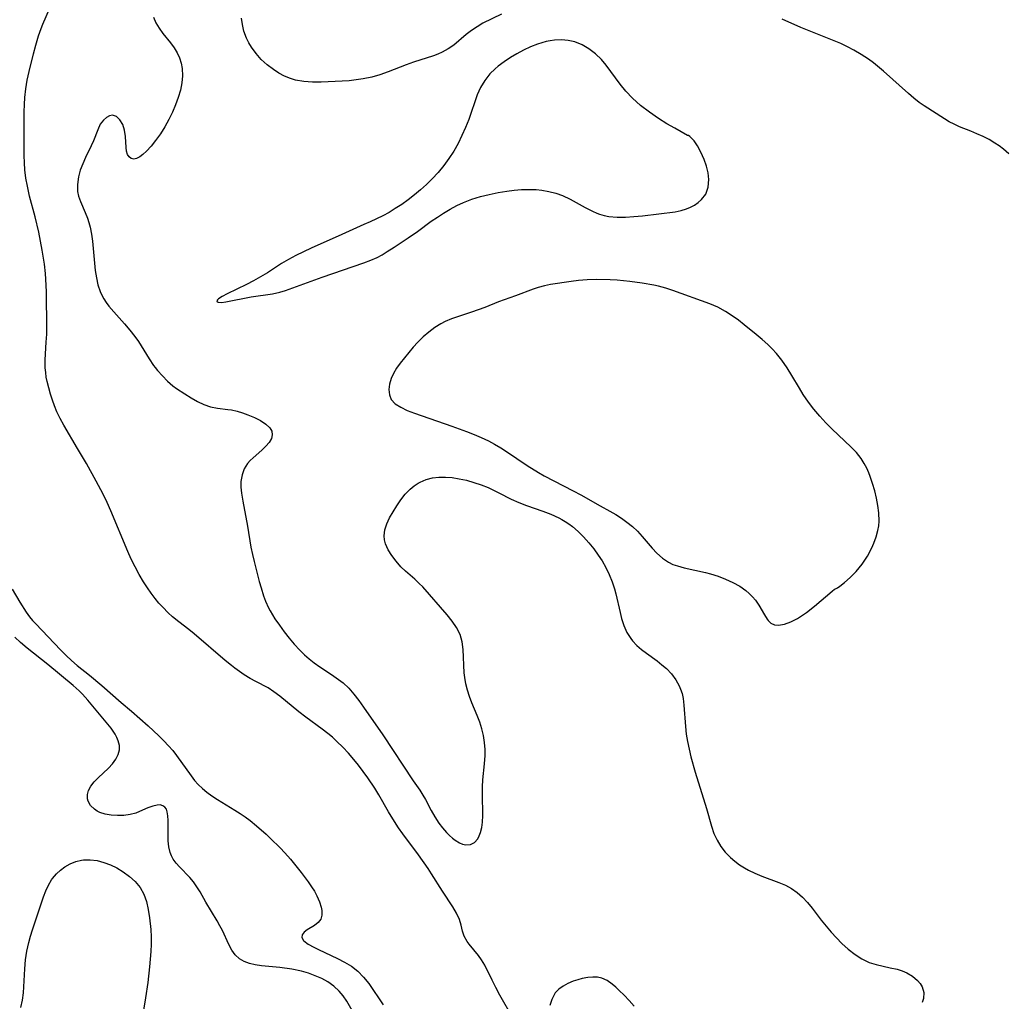
# Model space of a CAD drawing. Extents: x 1589302 to 1597504, y 2756403 to 2764605.
# Drawn here: x 1591211 to 1591421, y 2757062 to 2757271 of the extents above; entities that cross this region are included whole.
import ezdxf

# ---------------------------------------------------------------- set-up
doc = ezdxf.new("R2010")
doc.units = 0

msp = doc.modelspace()

# ---------------------------------------------------------------- linework, layer by layer
at = {"layer": 'WIL_005_Contours', "color": 0}
for points in [[(1591316.26, 2757058.58, 70), (1591313.49, 2757063.45, 70), (1591312.64, 2757065.04, 70), (1591311.83, 2757066.59, 70), (1591310.26, 2757069.81, 70), (1591309.59, 2757070.97, 70), (1591308.93, 2757071.88, 70), (1591306.93, 2757074.26, 70), (1591306.51, 2757074.86, 70), (1591305.9, 2757075.97, 70), (1591305.52, 2757077.06, 70), (1591305.21, 2757078.3, 70), (1591304.85, 2757079.55, 70), (1591304.26, 2757080.87, 70), (1591303.47, 2757082.21, 70), (1591301.24, 2757085.57, 70), (1591298.94, 2757089.3, 70), (1591298.21, 2757090.41, 70), (1591296.16, 2757093.33, 70), (1591292.79, 2757097.8, 70), (1591291.89, 2757099.07, 70), (1591291.02, 2757100.38, 70), (1591289.75, 2757102.46, 70), (1591287.67, 2757106.09, 70), (1591286.83, 2757107.51, 70), (1591285.32, 2757109.74, 70), (1591283.35, 2757112.41, 70), (1591282.39, 2757113.62, 70), (1591281.23, 2757114.96, 70), (1591280.02, 2757116.25, 70), (1591278.76, 2757117.48, 70), (1591277.79, 2757118.35, 70), (1591276.8, 2757119.18, 70), (1591275.62, 2757120.11, 70), (1591272.16, 2757122.62, 70), (1591270.66, 2757123.76, 70), (1591266.59, 2757127.13, 70), (1591265.35, 2757128.06, 70), (1591264.08, 2757128.88, 70), (1591261.49, 2757130.21, 70), (1591260.27, 2757130.9, 70), (1591259.03, 2757131.66, 70), (1591257.04, 2757133.05, 70), (1591256.28, 2757133.62, 70), (1591254.95, 2757134.69, 70), (1591248.37, 2757140.36, 70), (1591247.24, 2757141.28, 70), (1591245.1, 2757142.93, 70), (1591243.73, 2757144.04, 70), (1591242.79, 2757144.89, 70), (1591241.65, 2757146.04, 70), (1591240.83, 2757146.95, 70), (1591240.04, 2757147.91, 70), (1591239.19, 2757149.03, 70), (1591238.38, 2757150.19, 70), (1591237.54, 2757151.5, 70), (1591236.62, 2757153.05, 70), (1591235.76, 2757154.64, 70), (1591234.94, 2757156.26, 70), (1591234.19, 2757157.91, 70), (1591230.58, 2757166.62, 70), (1591229.8, 2757168.38, 70), (1591228.97, 2757170.11, 70), (1591227.48, 2757172.94, 70), (1591225.4, 2757176.64, 70), (1591223.52, 2757179.9, 70), (1591220.61, 2757184.81, 70), (1591219.83, 2757186.24, 70), (1591219.12, 2757187.69, 70), (1591218.61, 2757188.93, 70), (1591218.15, 2757190.18, 70), (1591217.75, 2757191.44, 70), (1591217.35, 2757192.81, 70), (1591217.02, 2757194.17, 70), (1591216.85, 2757195.08, 70), (1591216.71, 2757196.08, 70), (1591216.63, 2757197.08, 70), (1591216.61, 2757198.73, 70), (1591216.85, 2757202.51, 70), (1591216.93, 2757204.23, 70), (1591216.94, 2757205.46, 70), (1591216.88, 2757213.15, 70), (1591216.83, 2757214.63, 70), (1591216.66, 2757217.12, 70), (1591216.43, 2757219.13, 70), (1591215.98, 2757222.08, 70), (1591215.63, 2757224.02, 70), (1591215.23, 2757225.95, 70), (1591214.44, 2757229.23, 70), (1591213.29, 2757233.59, 70), (1591212.81, 2757235.71, 70), (1591212.51, 2757237.44, 70), (1591212.29, 2757239.19, 70), (1591212.18, 2757240.74, 70), (1591212.12, 2757242.28, 70), (1591212.1, 2757243.81, 70), (1591212.14, 2757251.55, 70), (1591212.17, 2757253.12, 70), (1591212.25, 2757254.63, 70), (1591212.47, 2757256.5, 70), (1591212.79, 2757258.35, 70), (1591213.2, 2757260.2, 70), (1591214.12, 2757263.9, 70), (1591214.62, 2757265.76, 70), (1591215.21, 2757267.77, 70), (1591215.72, 2757269.31, 70), (1591216.08, 2757270.25, 70), (1591218.68, 2757276.24, 70)], [(1591239.68, 2757271.71, 72), (1591240.18, 2757270.52, 72), (1591240.86, 2757269.37, 72), (1591241.65, 2757268.26, 72), (1591243.3, 2757266.26, 72), (1591244.08, 2757265.24, 72), (1591244.76, 2757264.15, 72), (1591245.23, 2757263.09, 72), (1591245.57, 2757261.97, 72), (1591245.77, 2757260.8, 72), (1591245.85, 2757259.28, 72), (1591245.73, 2757257.73, 72), (1591245.41, 2757256.16, 72), (1591244.94, 2757254.6, 72), (1591244.36, 2757253.05, 72), (1591243.72, 2757251.51, 72), (1591242.98, 2757249.94, 72), (1591242.1, 2757248.38, 72), (1591241.14, 2757246.89, 72), (1591240.12, 2757245.5, 72), (1591239.15, 2757244.27, 72), (1591238.19, 2757243.2, 72), (1591237.42, 2757242.47, 72), (1591236.74, 2757241.97, 72), (1591236.09, 2757241.64, 72), (1591235.48, 2757241.52, 72), (1591234.94, 2757241.65, 72), (1591234.48, 2757241.99, 72), (1591234.14, 2757242.52, 72), (1591233.95, 2757243.18, 72), (1591233.85, 2757243.95, 72), (1591233.7, 2757246.36, 72), (1591233.5, 2757247.69, 72), (1591233.12, 2757248.91, 72), (1591232.54, 2757249.88, 72), (1591231.8, 2757250.56, 72), (1591230.97, 2757250.85, 72), (1591230.3, 2757250.74, 72), (1591229.64, 2757250.37, 72), (1591229.02, 2757249.81, 72), (1591228.35, 2757248.93, 72), (1591227.79, 2757247.77, 72), (1591226.87, 2757245.41, 72), (1591226.41, 2757244.35, 72), (1591225.2, 2757241.82, 72), (1591224.61, 2757240.53, 72), (1591224.09, 2757239.12, 72), (1591223.7, 2757237.7, 72), (1591223.48, 2757236.12, 72), (1591223.52, 2757234.58, 72), (1591223.71, 2757233.65, 72), (1591224.1, 2757232.48, 72), (1591225.12, 2757230.17, 72), (1591225.61, 2757228.96, 72), (1591225.91, 2757228.02, 72), (1591226.17, 2757227.04, 72), (1591226.46, 2757225.55, 72), (1591226.67, 2757224.03, 72), (1591227.28, 2757217.75, 72), (1591227.51, 2757216.22, 72), (1591227.84, 2757214.74, 72), (1591228.31, 2757213.34, 72), (1591228.66, 2757212.53, 72), (1591229.07, 2757211.76, 72), (1591229.59, 2757210.97, 72), (1591230.16, 2757210.22, 72), (1591231.23, 2757208.96, 72), (1591233.53, 2757206.42, 72), (1591234.67, 2757205.1, 72), (1591235.74, 2757203.72, 72), (1591236.48, 2757202.63, 72), (1591238.75, 2757198.95, 72), (1591239.68, 2757197.57, 72), (1591240.04, 2757197.09, 72), (1591240.55, 2757196.46, 72), (1591241.57, 2757195.32, 72), (1591242.67, 2757194.24, 72), (1591243.83, 2757193.25, 72), (1591244.61, 2757192.66, 72), (1591246.33, 2757191.5, 72), (1591247.68, 2757190.65, 72), (1591249.04, 2757189.88, 72), (1591250.43, 2757189.23, 72), (1591251.86, 2757188.76, 72), (1591253.3, 2757188.46, 72), (1591255.54, 2757188.19, 72), (1591256.31, 2757188.07, 72), (1591257.48, 2757187.8, 72), (1591258.63, 2757187.44, 72), (1591259.77, 2757187.02, 72), (1591261.2, 2757186.44, 72), (1591262.51, 2757185.8, 72), (1591263.64, 2757185.08, 72), (1591264.48, 2757184.27, 72), (1591264.86, 2757183.55, 72), (1591264.95, 2757182.79, 72), (1591264.79, 2757182.01, 72), (1591264.32, 2757181.16, 72), (1591263.62, 2757180.33, 72), (1591262.78, 2757179.51, 72), (1591260.95, 2757177.91, 72), (1591260.3, 2757177.31, 72), (1591259.72, 2757176.66, 72), (1591259.02, 2757175.53, 72), (1591258.54, 2757174.24, 72), (1591258.3, 2757172.85, 72), (1591258.3, 2757171.61, 72), (1591258.43, 2757170.32, 72), (1591258.7, 2757168.64, 72), (1591259.71, 2757163.3, 72), (1591260.42, 2757158.85, 72), (1591260.74, 2757157.32, 72), (1591261.11, 2757155.8, 72), (1591262.22, 2757151.53, 72), (1591262.6, 2757150.17, 72), (1591263.14, 2757148.46, 72), (1591263.53, 2757147.38, 72), (1591264.19, 2757145.9, 72), (1591264.52, 2757145.29, 72), (1591265.55, 2757143.6, 72), (1591266.51, 2757142.2, 72), (1591267.52, 2757140.82, 72), (1591268.58, 2757139.47, 72), (1591269.68, 2757138.16, 72), (1591270.84, 2757136.91, 72), (1591271.82, 2757135.94, 72), (1591272.84, 2757135.03, 72), (1591273.91, 2757134.18, 72), (1591275.13, 2757133.33, 72), (1591277.63, 2757131.73, 72), (1591279.13, 2757130.68, 72), (1591280.06, 2757129.94, 72), (1591281.27, 2757128.8, 72), (1591282.38, 2757127.54, 72), (1591283.43, 2757126.19, 72), (1591284.44, 2757124.79, 72), (1591288.52, 2757118.88, 72), (1591294.98, 2757109.09, 72), (1591296.4, 2757107.06, 72), (1591297.06, 2757106.04, 72), (1591297.6, 2757105.1, 72), (1591298.86, 2757102.75, 72), (1591299.63, 2757101.38, 72), (1591300.47, 2757100.07, 72), (1591301.26, 2757099.04, 72), (1591302.1, 2757098.09, 72), (1591302.78, 2757097.42, 72), (1591303.37, 2757096.89, 72), (1591303.96, 2757096.42, 72), (1591304.85, 2757095.86, 72), (1591305.53, 2757095.56, 72), (1591306.2, 2757095.41, 72), (1591307.19, 2757095.5, 72), (1591308.07, 2757095.95, 72), (1591308.77, 2757096.71, 72), (1591309.09, 2757097.33, 72), (1591309.34, 2757098.04, 72), (1591309.6, 2757099.11, 72), (1591309.76, 2757100.3, 72), (1591309.83, 2757101.7, 72), (1591309.75, 2757106.24, 72), (1591309.76, 2757107.77, 72), (1591309.84, 2757109.3, 72), (1591310.21, 2757112.73, 72), (1591310.34, 2757114.45, 72), (1591310.34, 2757115.75, 72), (1591310.22, 2757117.23, 72), (1591309.99, 2757118.7, 72), (1591309.65, 2757120.16, 72), (1591309.21, 2757121.57, 72), (1591308.67, 2757122.97, 72), (1591307.51, 2757125.71, 72), (1591307.01, 2757127.04, 72), (1591306.57, 2757128.39, 72), (1591306.22, 2757129.74, 72), (1591305.98, 2757131.09, 72), (1591305.88, 2757132.05, 72), (1591305.64, 2757137.08, 72), (1591305.42, 2757138.7, 72), (1591305, 2757140.24, 72), (1591304.27, 2757141.71, 72), (1591303.33, 2757143.1, 72), (1591302.23, 2757144.45, 72), (1591297.03, 2757150.4, 72), (1591296.31, 2757151.14, 72), (1591295.33, 2757152.04, 72), (1591293.35, 2757153.77, 72), (1591292.41, 2757154.68, 72), (1591291.36, 2757155.87, 72), (1591290.44, 2757157.06, 72), (1591289.66, 2757158.29, 72), (1591289.1, 2757159.56, 72), (1591288.89, 2757160.4, 72), (1591288.81, 2757161.25, 72), (1591288.97, 2757162.52, 72), (1591289.38, 2757163.8, 72), (1591289.98, 2757165.09, 72), (1591290.71, 2757166.38, 72), (1591291.5, 2757167.67, 72), (1591292.37, 2757168.94, 72), (1591293.32, 2757170.13, 72), (1591294.38, 2757171.21, 72), (1591295.22, 2757171.89, 72), (1591296.1, 2757172.47, 72), (1591296.53, 2757172.71, 72), (1591297.79, 2757173.26, 72), (1591299.13, 2757173.62, 72), (1591300.5, 2757173.78, 72), (1591301.9, 2757173.79, 72), (1591303.33, 2757173.67, 72), (1591304.77, 2757173.44, 72), (1591306.35, 2757173.09, 72), (1591307.92, 2757172.64, 72), (1591309.46, 2757172.12, 72), (1591310.96, 2757171.53, 72), (1591312.13, 2757171, 72), (1591313.26, 2757170.44, 72), (1591315.91, 2757169.05, 72), (1591317.5, 2757168.34, 72), (1591319.17, 2757167.71, 72), (1591322.64, 2757166.52, 72), (1591324.36, 2757165.87, 72), (1591326.04, 2757165.12, 72), (1591326.71, 2757164.76, 72), (1591327.39, 2757164.35, 72), (1591328.17, 2757163.83, 72), (1591328.92, 2757163.26, 72), (1591330.16, 2757162.19, 72), (1591331.32, 2757161.03, 72), (1591332.43, 2757159.8, 72), (1591333.47, 2757158.5, 72), (1591334.45, 2757157.16, 72), (1591335.25, 2757155.92, 72), (1591336.05, 2757154.49, 72), (1591336.76, 2757153.01, 72), (1591337.37, 2757151.5, 72), (1591337.89, 2757149.97, 72), (1591338.19, 2757148.9, 72), (1591339.08, 2757144.93, 72), (1591339.41, 2757143.68, 72), (1591339.92, 2757142.15, 72), (1591340.56, 2757140.7, 72), (1591341.37, 2757139.37, 72), (1591341.74, 2757138.89, 72), (1591342.63, 2757137.93, 72), (1591343.63, 2757137.06, 72), (1591344.69, 2757136.25, 72), (1591346.98, 2757134.62, 72), (1591348, 2757133.82, 72), (1591348.96, 2757132.97, 72), (1591350.03, 2757131.85, 72), (1591350.96, 2757130.62, 72), (1591351.7, 2757129.3, 72), (1591351.98, 2757128.62, 72), (1591352.28, 2757127.65, 72), (1591352.5, 2757126.65, 72), (1591352.69, 2757125.21, 72), (1591352.99, 2757120.66, 72), (1591353.18, 2757119.05, 72), (1591353.45, 2757117.43, 72), (1591353.78, 2757115.81, 72), (1591354.17, 2757114.19, 72), (1591355.1, 2757110.91, 72), (1591357.47, 2757103.2, 72), (1591358.55, 2757099.41, 72), (1591359.09, 2757097.89, 72), (1591359.76, 2757096.44, 72), (1591360.56, 2757095.12, 72), (1591361.51, 2757093.89, 72), (1591362.58, 2757092.76, 72), (1591363.52, 2757091.95, 72), (1591364.52, 2757091.21, 72), (1591365.58, 2757090.54, 72), (1591366.43, 2757090.07, 72), (1591367.83, 2757089.4, 72), (1591369.27, 2757088.8, 72), (1591372.93, 2757087.43, 72), (1591374.31, 2757086.83, 72), (1591375.62, 2757086.13, 72), (1591376.84, 2757085.31, 72), (1591377.97, 2757084.3, 72), (1591379.02, 2757083.18, 72), (1591380.01, 2757081.97, 72), (1591381.96, 2757079.42, 72), (1591383, 2757078.13, 72), (1591384.07, 2757076.86, 72), (1591385.19, 2757075.63, 72), (1591386.35, 2757074.46, 72), (1591387.71, 2757073.22, 72), (1591389.14, 2757072.1, 72), (1591390.62, 2757071.14, 72), (1591392.17, 2757070.4, 72), (1591393.64, 2757069.92, 72), (1591396.64, 2757069.28, 72), (1591398.11, 2757068.93, 72), (1591399.16, 2757068.58, 72), (1591400.17, 2757068.16, 72), (1591401.41, 2757067.45, 72), (1591402.45, 2757066.58, 72), (1591403, 2757065.91, 72), (1591403.42, 2757065.19, 72), (1591403.77, 2757063.97, 72), (1591403.72, 2757062.72, 72), (1591403.43, 2757061.87, 72)], [(1591313.81, 2757272.36, 74), (1591309.87, 2757270.46, 74), (1591308.61, 2757269.72, 74), (1591307.42, 2757268.89, 74), (1591306.28, 2757268.02, 74), (1591303.66, 2757265.79, 74), (1591302.49, 2757264.99, 74), (1591301.2, 2757264.29, 74), (1591300.28, 2757263.87, 74), (1591299.32, 2757263.5, 74), (1591295.11, 2757262.19, 74), (1591293.54, 2757261.6, 74), (1591289.65, 2757260.07, 74), (1591287.93, 2757259.48, 74), (1591286.17, 2757258.97, 74), (1591284.38, 2757258.58, 74), (1591282.88, 2757258.36, 74), (1591281.37, 2757258.21, 74), (1591278.37, 2757258.01, 74), (1591275.42, 2757257.89, 74), (1591273.56, 2757257.91, 74), (1591271.72, 2757258.05, 74), (1591269.95, 2757258.35, 74), (1591268.87, 2757258.66, 74), (1591267.6, 2757259.17, 74), (1591266.38, 2757259.81, 74), (1591265.22, 2757260.57, 74), (1591263.89, 2757261.6, 74), (1591262.65, 2757262.75, 74), (1591261.52, 2757264, 74), (1591260.54, 2757265.35, 74), (1591259.98, 2757266.3, 74), (1591259.5, 2757267.29, 74), (1591258.95, 2757268.78, 74), (1591258.61, 2757270.16, 74), (1591258.41, 2757271.56, 74)], [(1591421.88, 2757242.6, 74), (1591420.75, 2757243.63, 74), (1591419.86, 2757244.31, 74), (1591418.93, 2757244.94, 74), (1591417.69, 2757245.66, 74), (1591416.41, 2757246.31, 74), (1591415.11, 2757246.91, 74), (1591413.81, 2757247.45, 74), (1591411.4, 2757248.4, 74), (1591410.23, 2757248.92, 74), (1591409.22, 2757249.46, 74), (1591408.23, 2757250.06, 74), (1591403.9, 2757252.85, 74), (1591402.84, 2757253.59, 74), (1591401.67, 2757254.49, 74), (1591400.52, 2757255.45, 74), (1591395.22, 2757260.24, 74), (1591393.08, 2757261.99, 74), (1591392.01, 2757262.79, 74), (1591390.48, 2757263.81, 74), (1591388.87, 2757264.75, 74), (1591387.51, 2757265.45, 74), (1591386.11, 2757266.11, 74), (1591383.6, 2757267.15, 74), (1591377.56, 2757269.56, 74), (1591373.61, 2757271.34, 74)], [(1591353.48, 2757246.54, 72), (1591350.72, 2757248.07, 72), (1591349.08, 2757249.03, 72), (1591347.26, 2757250.18, 72), (1591345.35, 2757251.48, 72), (1591343.46, 2757252.92, 72), (1591341.7, 2757254.48, 72), (1591340.28, 2757255.98, 72), (1591339.07, 2757257.46, 72), (1591337.13, 2757260.19, 72), (1591336.15, 2757261.49, 72), (1591335.11, 2757262.7, 72), (1591333.83, 2757263.92, 72), (1591332.45, 2757264.98, 72), (1591330.98, 2757265.84, 72), (1591329.43, 2757266.47, 72), (1591328.03, 2757266.79, 72), (1591326.59, 2757266.91, 72), (1591325.13, 2757266.85, 72), (1591324.22, 2757266.73, 72), (1591323.32, 2757266.54, 72), (1591321.5, 2757265.98, 72), (1591320.01, 2757265.39, 72), (1591318.54, 2757264.7, 72), (1591317.11, 2757263.94, 72), (1591315.72, 2757263.12, 72), (1591314.38, 2757262.24, 72), (1591313.11, 2757261.31, 72), (1591312.46, 2757260.77, 72), (1591311.32, 2757259.65, 72), (1591310.26, 2757258.28, 72), (1591309.38, 2757256.79, 72), (1591308.65, 2757255.19, 72), (1591306.85, 2757249.95, 72), (1591306.16, 2757248.23, 72), (1591305.4, 2757246.53, 72), (1591304.56, 2757244.86, 72), (1591303.64, 2757243.23, 72), (1591302.62, 2757241.66, 72), (1591301.51, 2757240.15, 72), (1591300.32, 2757238.69, 72), (1591299.06, 2757237.3, 72), (1591297.85, 2757236.11, 72), (1591296.58, 2757234.97, 72), (1591295.28, 2757233.88, 72), (1591293.93, 2757232.85, 72), (1591292.56, 2757231.87, 72), (1591291.2, 2757230.97, 72), (1591289.87, 2757230.17, 72), (1591288.52, 2757229.44, 72), (1591287.17, 2757228.77, 72), (1591285.82, 2757228.15, 72), (1591284.51, 2757227.6, 72), (1591279.79, 2757225.44, 72), (1591273.24, 2757222.55, 72), (1591270, 2757220.99, 72), (1591268.44, 2757220.15, 72), (1591266.93, 2757219.26, 72), (1591263.99, 2757217.32, 72), (1591262.51, 2757216.43, 72), (1591261, 2757215.6, 72), (1591259.49, 2757214.82, 72), (1591255.38, 2757212.81, 72), (1591254.33, 2757212.25, 72), (1591253.56, 2757211.77, 72), (1591253.3, 2757211.54, 72), (1591253.16, 2757211.29, 72), (1591253.22, 2757211.12, 72), (1591253.47, 2757211.01, 72), (1591254.15, 2757211, 72), (1591255.1, 2757211.11, 72), (1591260.47, 2757212.14, 72), (1591265.05, 2757212.84, 72), (1591266.57, 2757213.16, 72), (1591267.78, 2757213.52, 72), (1591275.63, 2757216.39, 72), (1591284.46, 2757219.44, 72), (1591285.96, 2757219.99, 72), (1591287.31, 2757220.56, 72), (1591288.41, 2757221.15, 72), (1591289.49, 2757221.81, 72), (1591290.97, 2757222.76, 72), (1591293.95, 2757224.75, 72), (1591295.9, 2757226.11, 72), (1591298.86, 2757228.28, 72), (1591300.16, 2757229.17, 72), (1591301.49, 2757230.02, 72), (1591302.87, 2757230.84, 72), (1591304.29, 2757231.6, 72), (1591305.75, 2757232.28, 72), (1591307.52, 2757232.96, 72), (1591309.35, 2757233.52, 72), (1591311.21, 2757234, 72), (1591313.09, 2757234.39, 72), (1591314.98, 2757234.7, 72), (1591316.54, 2757234.89, 72), (1591318.09, 2757235.01, 72), (1591319.64, 2757235.06, 72), (1591321.18, 2757235.02, 72), (1591322.43, 2757234.9, 72), (1591323.93, 2757234.64, 72), (1591325.39, 2757234.26, 72), (1591326.8, 2757233.75, 72), (1591328.46, 2757232.97, 72), (1591331.65, 2757231.21, 72), (1591333.22, 2757230.39, 72), (1591334.14, 2757229.98, 72), (1591334.73, 2757229.76, 72), (1591335.7, 2757229.48, 72), (1591336.7, 2757229.29, 72), (1591338.44, 2757229.13, 72), (1591340.23, 2757229.14, 72), (1591342.05, 2757229.26, 72), (1591343.89, 2757229.45, 72), (1591350.79, 2757230.3, 72), (1591352.07, 2757230.54, 72), (1591353.27, 2757230.9, 72), (1591354.12, 2757231.27, 72), (1591354.92, 2757231.73, 72), (1591355.73, 2757232.28, 72), (1591356.46, 2757232.9, 72), (1591357.33, 2757234.06, 72), (1591357.87, 2757235.51, 72), (1591358.03, 2757237.16, 72), (1591357.86, 2757238.58, 72), (1591357.48, 2757240.02, 72), (1591356.98, 2757241.44, 72), (1591356.32, 2757242.99, 72), (1591355.6, 2757244.34, 72), (1591354.86, 2757245.4, 72), (1591354.37, 2757245.93, 72), (1591353.95, 2757246.31, 72), (1591353.63, 2757246.52, 72), (1591353.48, 2757246.54, 72)], [(1591384.97, 2757150, 74), (1591385.09, 2757150.04, 74), (1591385.41, 2757150.22, 74), (1591385.91, 2757150.56, 74), (1591386.91, 2757151.32, 74), (1591388.11, 2757152.37, 74), (1591389.4, 2757153.67, 74), (1591390.65, 2757155.2, 74), (1591391.78, 2757156.91, 74), (1591392.74, 2757158.74, 74), (1591393.18, 2757159.73, 74), (1591393.66, 2757161.07, 74), (1591394.01, 2757162.37, 74), (1591394.21, 2757163.41, 74), (1591394.31, 2757164.4, 74), (1591394.24, 2757166.16, 74), (1591394.02, 2757167.72, 74), (1591393.71, 2757169.29, 74), (1591393.33, 2757170.85, 74), (1591392.88, 2757172.4, 74), (1591392.37, 2757173.91, 74), (1591392.08, 2757174.68, 74), (1591391.65, 2757175.68, 74), (1591391.11, 2757176.7, 74), (1591390.45, 2757177.72, 74), (1591389.42, 2757179, 74), (1591388.27, 2757180.22, 74), (1591384.3, 2757184.01, 74), (1591382.94, 2757185.35, 74), (1591381.63, 2757186.74, 74), (1591380.37, 2757188.22, 74), (1591379.2, 2757189.77, 74), (1591378.12, 2757191.37, 74), (1591377.29, 2757192.72, 74), (1591375.71, 2757195.45, 74), (1591374.68, 2757197.08, 74), (1591373.58, 2757198.65, 74), (1591372.38, 2757200.13, 74), (1591371.49, 2757201.09, 74), (1591370.54, 2757202, 74), (1591369.33, 2757203.09, 74), (1591368.09, 2757204.15, 74), (1591365.54, 2757206.2, 74), (1591364.28, 2757207.18, 74), (1591363, 2757208.1, 74), (1591361.52, 2757209.07, 74), (1591359.89, 2757209.94, 74), (1591358.19, 2757210.68, 74), (1591350.36, 2757213.49, 74), (1591348.81, 2757214, 74), (1591347.24, 2757214.43, 74), (1591346.3, 2757214.64, 74), (1591343.82, 2757215.07, 74), (1591341.15, 2757215.45, 74), (1591338.5, 2757215.71, 74), (1591336.98, 2757215.79, 74), (1591333.96, 2757215.85, 74), (1591332.09, 2757215.81, 74), (1591330.26, 2757215.68, 74), (1591328.66, 2757215.47, 74), (1591324.26, 2757214.79, 74), (1591322.95, 2757214.52, 74), (1591321.66, 2757214.19, 74), (1591320.54, 2757213.83, 74), (1591316.81, 2757212.41, 74), (1591313.17, 2757211.08, 74), (1591310.3, 2757209.93, 74), (1591307.45, 2757208.92, 74), (1591303.18, 2757207.49, 74), (1591301.84, 2757206.93, 74), (1591300.91, 2757206.45, 74), (1591299.6, 2757205.62, 74), (1591298.34, 2757204.68, 74), (1591297.14, 2757203.64, 74), (1591296, 2757202.52, 74), (1591295.01, 2757201.43, 74), (1591294.06, 2757200.31, 74), (1591292.23, 2757198.02, 74), (1591291.47, 2757196.95, 74), (1591290.82, 2757195.87, 74), (1591290.31, 2757194.79, 74), (1591289.95, 2757193.58, 74), (1591289.82, 2757192.4, 74), (1591289.94, 2757191.31, 74), (1591290.35, 2757190.33, 74), (1591291.19, 2757189.4, 74), (1591292.36, 2757188.64, 74), (1591293.76, 2757187.99, 74), (1591295.32, 2757187.39, 74), (1591303.22, 2757184.63, 74), (1591306.4, 2757183.47, 74), (1591307.98, 2757182.85, 74), (1591309.52, 2757182.19, 74), (1591311.04, 2757181.47, 74), (1591312.36, 2757180.76, 74), (1591313.65, 2757180.01, 74), (1591314.9, 2757179.21, 74), (1591319.26, 2757176.25, 74), (1591321.7, 2757174.77, 74), (1591322.94, 2757174.07, 74), (1591329.11, 2757170.88, 74), (1591330.73, 2757169.99, 74), (1591334.84, 2757167.63, 74), (1591336.89, 2757166.54, 74), (1591338.15, 2757165.82, 74), (1591339.38, 2757165.04, 74), (1591340.55, 2757164.2, 74), (1591341.71, 2757163.25, 74), (1591342.79, 2757162.23, 74), (1591343.8, 2757161.15, 74), (1591345.92, 2757158.61, 74), (1591346.92, 2757157.55, 74), (1591348.1, 2757156.49, 74), (1591349.39, 2757155.63, 74), (1591350.33, 2757155.19, 74), (1591351.33, 2757154.85, 74), (1591352.76, 2757154.47, 74), (1591357.31, 2757153.47, 74), (1591358.32, 2757153.2, 74), (1591359.97, 2757152.68, 74), (1591361.57, 2757152.06, 74), (1591363.12, 2757151.35, 74), (1591364.57, 2757150.54, 74), (1591365.9, 2757149.61, 74), (1591366.62, 2757148.99, 74), (1591367.32, 2757148.28, 74), (1591367.94, 2757147.53, 74), (1591368.65, 2757146.48, 74), (1591369.82, 2757144.41, 74), (1591370.41, 2757143.5, 74), (1591370.64, 2757143.2, 74), (1591371.23, 2757142.64, 74), (1591371.95, 2757142.33, 74), (1591372.83, 2757142.25, 74), (1591374.09, 2757142.45, 74), (1591375.47, 2757142.94, 74), (1591376.91, 2757143.68, 74), (1591378.77, 2757144.9, 74), (1591380.54, 2757146.27, 74), (1591384.25, 2757149.47, 74), (1591384.77, 2757149.9, 74), (1591384.97, 2757150, 74)], [(1591209.55, 2757149.93, 70), (1591211.24, 2757147.1, 70), (1591212.55, 2757145.02, 70), (1591213.27, 2757144.04, 70), (1591213.93, 2757143.26, 70), (1591214.63, 2757142.5, 70), (1591219.9, 2757136.95, 70), (1591221.05, 2757135.8, 70), (1591222.22, 2757134.69, 70), (1591223.44, 2757133.63, 70), (1591226.06, 2757131.56, 70), (1591228.67, 2757129.39, 70), (1591232.77, 2757125.77, 70), (1591235.01, 2757123.89, 70), (1591238.53, 2757120.82, 70), (1591239.7, 2757119.76, 70), (1591240.82, 2757118.69, 70), (1591241.91, 2757117.59, 70), (1591242.88, 2757116.55, 70), (1591243.77, 2757115.52, 70), (1591244.61, 2757114.45, 70), (1591247.71, 2757110.11, 70), (1591248.44, 2757109.18, 70), (1591249.21, 2757108.29, 70), (1591250.11, 2757107.43, 70), (1591251.07, 2757106.63, 70), (1591252.09, 2757105.88, 70), (1591253.29, 2757105.1, 70), (1591257.02, 2757102.85, 70), (1591258.13, 2757102.14, 70), (1591259.22, 2757101.39, 70), (1591260.27, 2757100.6, 70), (1591261.6, 2757099.5, 70), (1591263.67, 2757097.69, 70), (1591264.64, 2757096.8, 70), (1591266.64, 2757094.82, 70), (1591267.66, 2757093.74, 70), (1591268.86, 2757092.38, 70), (1591271.12, 2757089.56, 70), (1591272.65, 2757087.53, 70), (1591273.34, 2757086.53, 70), (1591273.96, 2757085.54, 70), (1591274.5, 2757084.56, 70), (1591275.06, 2757083.31, 70), (1591275.43, 2757082.17, 70), (1591275.55, 2757081.46, 70), (1591275.57, 2757080.47, 70), (1591275.36, 2757079.63, 70), (1591274.78, 2757078.88, 70), (1591273.97, 2757078.29, 70), (1591272.4, 2757077.36, 70), (1591271.77, 2757076.84, 70), (1591271.37, 2757076.28, 70), (1591271.28, 2757075.7, 70), (1591271.63, 2757075.09, 70), (1591272.36, 2757074.49, 70), (1591272.65, 2757074.3, 70), (1591273.83, 2757073.63, 70), (1591274.82, 2757073.13, 70), (1591278.9, 2757071.23, 70), (1591280.41, 2757070.46, 70), (1591281.86, 2757069.58, 70), (1591283.2, 2757068.56, 70), (1591284.43, 2757067.29, 70), (1591285.53, 2757065.88, 70), (1591288.58, 2757061.35, 70)], [(1591283.46, 2757057.66, 72), (1591280.85, 2757062.14, 72), (1591280.11, 2757063.25, 72), (1591279.27, 2757064.27, 72), (1591278.13, 2757065.32, 72), (1591276.84, 2757066.23, 72), (1591275.53, 2757066.94, 72), (1591274.13, 2757067.56, 72), (1591272.68, 2757068.08, 72), (1591271.19, 2757068.5, 72), (1591269.15, 2757068.94, 72), (1591266.58, 2757069.31, 72), (1591262.68, 2757069.7, 72), (1591261.36, 2757069.88, 72), (1591260.12, 2757070.16, 72), (1591258.98, 2757070.56, 72), (1591257.98, 2757071.14, 72), (1591257.1, 2757071.98, 72), (1591256.37, 2757073.02, 72), (1591255.73, 2757074.18, 72), (1591254.36, 2757077.17, 72), (1591253.83, 2757078.22, 72), (1591253.24, 2757079.27, 72), (1591250.84, 2757083.2, 72), (1591249.61, 2757085.43, 72), (1591248.94, 2757086.51, 72), (1591248.21, 2757087.55, 72), (1591247.41, 2757088.51, 72), (1591245.19, 2757090.74, 72), (1591244.48, 2757091.54, 72), (1591243.86, 2757092.41, 72), (1591243.51, 2757093.09, 72), (1591243.23, 2757093.82, 72), (1591242.95, 2757095.04, 72), (1591242.82, 2757096.31, 72), (1591242.78, 2757097.61, 72), (1591242.79, 2757100.63, 72), (1591242.75, 2757101.61, 72), (1591242.62, 2757102.47, 72), (1591242.42, 2757103.02, 72), (1591242.11, 2757103.48, 72), (1591241.69, 2757103.78, 72), (1591241.13, 2757103.93, 72), (1591240.47, 2757103.9, 72), (1591239.52, 2757103.67, 72), (1591238.49, 2757103.3, 72), (1591236.68, 2757102.52, 72), (1591235.9, 2757102.22, 72), (1591234.68, 2757101.9, 72), (1591233.37, 2757101.71, 72), (1591232.02, 2757101.66, 72), (1591230.69, 2757101.73, 72), (1591229.41, 2757101.96, 72), (1591228.23, 2757102.35, 72), (1591227.66, 2757102.64, 72), (1591227.08, 2757103.04, 72), (1591226.29, 2757103.84, 72), (1591225.78, 2757104.76, 72), (1591225.64, 2757105.26, 72), (1591225.61, 2757106.14, 72), (1591225.83, 2757107.02, 72), (1591226.34, 2757107.96, 72), (1591227.07, 2757108.86, 72), (1591227.92, 2757109.74, 72), (1591230.11, 2757111.81, 72), (1591230.93, 2757112.72, 72), (1591231.63, 2757113.67, 72), (1591232.16, 2757114.66, 72), (1591232.43, 2757115.67, 72), (1591232.41, 2757116.62, 72), (1591232.18, 2757117.6, 72), (1591231.89, 2757118.33, 72), (1591231.53, 2757119.05, 72), (1591231.12, 2757119.69, 72), (1591230.67, 2757120.31, 72), (1591228.88, 2757122.4, 72), (1591225.7, 2757126.28, 72), (1591224.54, 2757127.56, 72), (1591223.86, 2757128.24, 72), (1591222.6, 2757129.38, 72), (1591217.19, 2757133.85, 72), (1591212.74, 2757137.36, 72), (1591211.33, 2757138.55, 72), (1591210.16, 2757139.65, 72)], [(1591211.44, 2757060.83, 72), (1591211.79, 2757062.33, 72), (1591211.97, 2757063.91, 72), (1591212.25, 2757069.06, 72), (1591212.44, 2757070.93, 72), (1591212.71, 2757072.8, 72), (1591213.1, 2757074.63, 72), (1591213.49, 2757076.01, 72), (1591213.93, 2757077.37, 72), (1591216.27, 2757084.39, 72), (1591216.76, 2757085.65, 72), (1591217.31, 2757086.86, 72), (1591217.96, 2757087.98, 72), (1591218.15, 2757088.25, 72), (1591219.01, 2757089.26, 72), (1591219.86, 2757090.06, 72), (1591220.79, 2757090.75, 72), (1591221.92, 2757091.4, 72), (1591223.12, 2757091.88, 72), (1591224.37, 2757092.19, 72), (1591224.77, 2757092.25, 72), (1591226.21, 2757092.28, 72), (1591227.67, 2757092.08, 72), (1591229.11, 2757091.71, 72), (1591230.51, 2757091.18, 72), (1591231.84, 2757090.52, 72), (1591233.2, 2757089.66, 72), (1591234.55, 2757088.68, 72), (1591235.79, 2757087.61, 72), (1591236.83, 2757086.38, 72), (1591237.6, 2757084.96, 72), (1591238.16, 2757083.38, 72), (1591238.56, 2757081.69, 72), (1591238.85, 2757079.93, 72), (1591239.11, 2757077.39, 72), (1591239.18, 2757075.86, 72), (1591239.16, 2757074.3, 72), (1591239.1, 2757072.73, 72), (1591238.83, 2757069.45, 72), (1591238.44, 2757066.09, 72), (1591237.99, 2757062.83, 72), (1591237.56, 2757060.24, 72)], [(1591342.09, 2757061.07, 72), (1591341.03, 2757062.26, 72), (1591339.97, 2757063.39, 72), (1591338.91, 2757064.45, 72), (1591338.15, 2757065.15, 72), (1591337.4, 2757065.79, 72), (1591336.33, 2757066.53, 72), (1591335.22, 2757067.04, 72), (1591334.27, 2757067.23, 72), (1591333.27, 2757067.26, 72), (1591332.24, 2757067.17, 72), (1591331.04, 2757066.96, 72), (1591330.07, 2757066.72, 72), (1591329.11, 2757066.41, 72), (1591327.98, 2757065.94, 72), (1591326.94, 2757065.37, 72), (1591326.02, 2757064.69, 72), (1591325.28, 2757063.89, 72), (1591324.88, 2757063.23, 72), (1591324.55, 2757062.51, 72), (1591324.11, 2757061.2, 72)]]:
    msp.add_polyline3d(points, dxfattribs=at)

doc.saveas('drawing.dxf')
